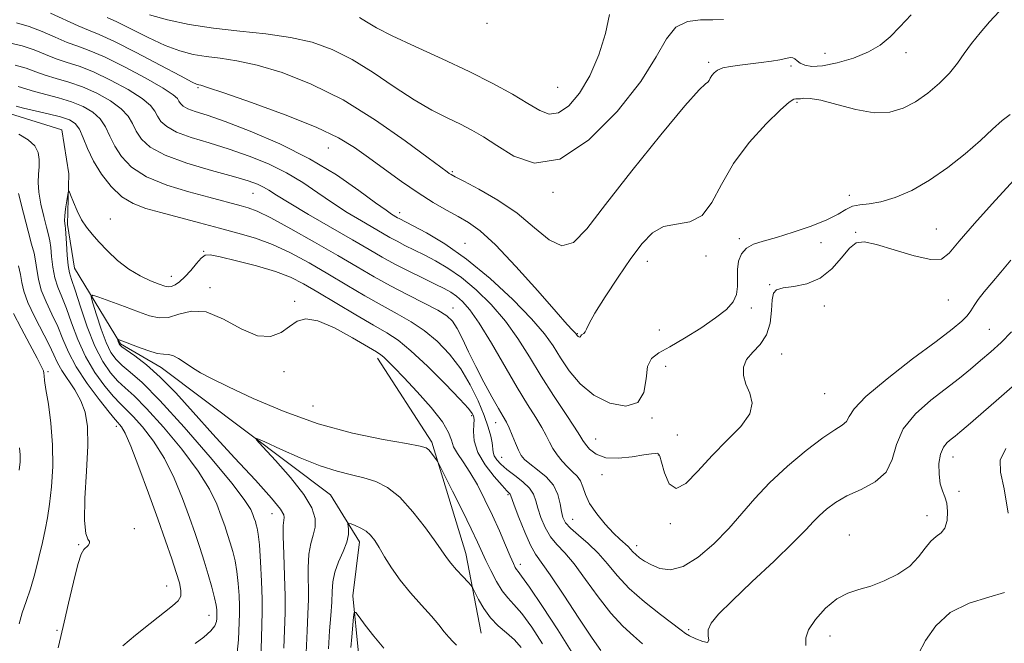
# Model space of a CAD drawing. Extents: x 2129800 to 2132700, y 357300 to 360200.
# Drawn here: x 2130593 to 2130823, y 359068 to 359214 of the extents above; entities that cross this region are included whole.
import ezdxf

# ---------------------------------------------------------------- set-up
doc = ezdxf.new("R2010")
doc.units = 0
doc.header["$MEASUREMENT"] = 0
for name, color, linetype, lineweight in [('DTM HARD BREAKLINE', 7, 'Continuous', 0), ('DTM SPOT ELEVATION', 2, 'Continuous', 13), ('INDEX CONTOUR', 41, 'Continuous', 13), ('INTERMEDIATE CONTOUR', 44, 'Continuous', 0)]:
    doc.layers.add(name, color=color, linetype=linetype, lineweight=lineweight)

msp = doc.modelspace()

# ---------------------------------------------------------------- linework, layer by layer
at = {"layer": 'DTM HARD BREAKLINE'}
for points in [[(2130590.26, 359191.6, 979.11), (2130602.52, 359187.72, 978.52), (2130604.16, 359177.46, 978.12), (2130603.83, 359165.61, 977.73), (2130605.46, 359155.35, 977.14), (2130616.22, 359137.64, 973.78), (2130625.73, 359132.16, 973.39), (2130665.39, 359102.37, 970.82), (2130672.16, 359091.35, 969.44), (2130670.65, 359078.7, 968.25), (2130671.91, 359065.28, 967.26)], [(2130676.37, 359134.3, 975.55), (2130689.14, 359114.7, 974.28), (2130697.08, 359088.64, 972.73), (2130700.69, 359069.96, 970.97)]]:
    msp.add_polyline3d(points, dxfattribs=at)
at = {"layer": 'DTM SPOT ELEVATION'}
for p in [(2130702.04, 359212.64, 997.9), (2130781.13, 359205.67, 993.1), (2130800.16, 359205.81, 991.3), (2130753.91, 359203.57, 992.3), (2130773.17, 359202.67, 991.7), (2130634.41, 359197.6, 989.8), (2130718.58, 359197.69, 997.1), (2130774.62, 359194.15, 989.8), (2130664.92, 359183.51, 989.1), (2130693.94, 359177.99, 992.2), (2130647.27, 359172.88, 983.1), (2130717.45, 359173.11, 993.8), (2130786.87, 359172.4, 988.5), (2130681.56, 359168.34, 988.5), (2130613.86, 359166.87, 978.57), (2130788.35, 359163.79, 986.1), (2130807.21, 359164.58, 986.9), (2130696.85, 359161.16, 988.8), (2130761.08, 359162.27, 988.3), (2130780.26, 359161.37, 987.5), (2130635.69, 359159.3, 978.1), (2130739.59, 359156.99, 989.4), (2130753.32, 359158.21, 989.6), (2130628.16, 359153.5, 978.7), (2130768.19, 359151.53, 986.1), (2130637.16, 359150.83, 976.5), (2130656.99, 359147.62, 976.1), (2130810.05, 359147.93, 985.2), (2130694.08, 359146.03, 982.7), (2130763.9, 359146.04, 987.5), (2130780.97, 359146.5, 985.27), (2130723.2, 359140.07, 990.1), (2130742.38, 359140.92, 989.1), (2130819.65, 359141.1, 982.9), (2130771, 359135.26, 985.3), (2130599.27, 359131.16, 985.7), (2130654.54, 359131.18, 975.8), (2130743.83, 359132.41, 987.3), (2130781.12, 359126.02, 985.1), (2130661.26, 359123.13, 975.1), (2130698.46, 359120.85, 977.7), (2130704.07, 359119.26, 981.3), (2130740.66, 359120.32, 987.9), (2130615.22, 359118.37, 982.5), (2130727.5, 359115.39, 986.8), (2130746.62, 359116.32, 987.2), (2130705.48, 359111.11, 980.9), (2130742.16, 359111.64, 985.9), (2130811.15, 359111.19, 979.3), (2130728.95, 359107.05, 985.6), (2130812.54, 359103.17, 979.7), (2130706.97, 359102.4, 977.8), (2130651.69, 359097.91, 974.8), (2130722.08, 359096.6, 982.9), (2130805.02, 359097.5, 980.6), (2130619.47, 359094.43, 983.7), (2130744.97, 359095.58, 985.7), (2130786.84, 359092.98, 980.8), (2130606.42, 359090.68, 984.1), (2130737.1, 359090.42, 984.5), (2130709.8, 359086.11, 976.5), (2130627.01, 359081.01, 982.9), (2130636.94, 359074.18, 980.7), (2130749.28, 359070.82, 982.3), (2130601.39, 359070.66, 984.2), (2130782.33, 359069.35, 979.4)]:
    msp.add_point(p, dxfattribs=at)
at = {"layer": 'INDEX CONTOUR'}
for points in [[(2130599.81, 359215.077, 990), (2130606.296, 359212.056, 990), (2130608.738, 359211.06, 990), (2130611.268, 359210.052, 990), (2130614.819, 359208.431, 990), (2130619.927, 359205.838, 990), (2130625.555, 359202.869, 990), (2130630.268, 359200.359, 990), (2130633.002, 359198.934, 990), (2130634.177, 359198.378, 990), (2130634.582, 359198.262, 990), (2130635.057, 359198.165, 990), (2130636.633, 359197.684, 990), (2130640.395, 359196.423, 990), (2130646.921, 359194.148, 990), (2130654.78, 359191.274, 990), (2130662.035, 359188.378, 990), (2130667.25, 359185.888, 990), (2130670.986, 359183.619, 990), (2130674.3, 359181.238, 990), (2130678.015, 359178.518, 990), (2130682.006, 359175.668, 990), (2130685.914, 359173.003, 990), (2130689.443, 359170.77, 990), (2130692.555, 359168.948, 990), (2130695.277, 359167.447, 990), (2130697.734, 359166.06, 990), (2130700.446, 359164.114, 990), (2130704.029, 359160.817, 990), (2130708.806, 359155.76, 990), (2130713.92, 359150.045, 990), (2130718.215, 359145.158, 990), (2130720.832, 359142.213, 990), (2130722.081, 359140.853, 990), (2130722.794, 359140.104, 990), (2130722.923, 359139.937, 990), (2130723.109, 359139.656, 990), (2130723.231, 359139.509, 990), (2130723.383, 359139.382, 990), (2130723.563, 359139.295, 990), (2130723.739, 359139.263, 990), (2130723.874, 359139.301, 990), (2130723.947, 359139.417, 990), (2130724.012, 359139.58, 990), (2130724.143, 359139.752, 990), (2130724.694, 359140.131, 990), (2130724.992, 359140.484, 990), (2130725.287, 359141.119, 990), (2130725.919, 359142.432, 990), (2130727.309, 359144.882, 990), (2130729.711, 359148.707, 990), (2130732.711, 359153.252, 990), (2130735.73, 359157.645, 990), (2130738.346, 359161.154, 990), (2130740.768, 359163.639, 990), (2130743.365, 359165.105, 990), (2130746.373, 359165.713, 990), (2130749.512, 359166.259, 990), (2130752.369, 359167.695, 990), (2130754.705, 359170.715, 990), (2130756.961, 359174.97, 990), (2130759.75, 359179.854, 990), (2130763.436, 359184.767, 990), (2130767.387, 359189.14, 990), (2130770.725, 359192.414, 990), (2130772.796, 359194.212, 990), (2130773.836, 359194.89, 990), (2130774.308, 359194.99, 990), (2130774.618, 359194.97, 990), (2130774.948, 359194.964, 990), (2130775.425, 359195.024, 990), (2130776.22, 359195.147, 990), (2130777.677, 359195.116, 990), (2130780.184, 359194.661, 990), (2130783.939, 359193.647, 990), (2130788.367, 359192.493, 990), (2130792.704, 359191.754, 990), (2130796.365, 359191.866, 990), (2130799.481, 359192.782, 990), (2130802.368, 359194.335, 990), (2130805.248, 359196.355, 990), (2130807.981, 359198.649, 990), (2130810.339, 359201.019, 990), (2130812.187, 359203.319, 990), (2130813.776, 359205.597, 990), (2130815.455, 359207.954, 990), (2130817.473, 359210.451, 990), (2130819.702, 359212.999, 990), (2130821.914, 359215.472, 990)], [(2130591.818, 359193.272, 980), (2130593.521, 359192.855, 980), (2130599.33, 359191.518, 980), (2130602.215, 359190.786, 980), (2130604.268, 359190.095, 980), (2130605.624, 359189.227, 980), (2130606.596, 359187.899, 980), (2130607.479, 359185.904, 980), (2130608.503, 359183.353, 980), (2130609.883, 359180.434, 980), (2130611.768, 359177.365, 980), (2130614.05, 359174.47, 980), (2130616.557, 359172.1, 980), (2130619.192, 359170.487, 980), (2130622.149, 359169.375, 980), (2130625.699, 359168.385, 980), (2130634.703, 359165.958, 980), (2130639.39, 359164.717, 980), (2130643.721, 359163.585, 980), (2130647.803, 359162.389, 980), (2130651.851, 359160.895, 980), (2130656.039, 359158.934, 980), (2130660.361, 359156.597, 980), (2130664.766, 359154.04, 980), (2130669.185, 359151.418, 980), (2130673.469, 359148.892, 980), (2130677.454, 359146.621, 980), (2130681.025, 359144.687, 980), (2130684.278, 359142.854, 980), (2130687.361, 359140.805, 980), (2130690.379, 359138.288, 980), (2130693.256, 359135.29, 980), (2130695.87, 359131.861, 980), (2130698.115, 359128.105, 980), (2130699.952, 359124.339, 980), (2130701.355, 359120.936, 980), (2130702.316, 359118.189, 980), (2130702.909, 359116.07, 980), (2130703.221, 359114.472, 980), (2130703.474, 359112.334, 980), (2130703.742, 359111.47, 980), (2130704.315, 359110.543, 980), (2130705.273, 359109.491, 980), (2130706.68, 359108.272, 980), (2130708.516, 359106.873, 980), (2130710.436, 359105.376, 980), (2130712.013, 359103.888, 980), (2130712.95, 359102.466, 980), (2130713.473, 359100.966, 980), (2130713.94, 359099.192, 980), (2130714.645, 359097.031, 980), (2130715.632, 359094.712, 980), (2130716.882, 359092.547, 980), (2130718.393, 359090.702, 980), (2130720.225, 359088.761, 980), (2130722.455, 359086.159, 980), (2130725.11, 359082.549, 980), (2130728.025, 359078.455, 980), (2130730.986, 359074.617, 980), (2130733.795, 359071.605, 980), (2130736.322, 359069.32, 980), (2130738.449, 359067.491, 980)], [(2130633.731, 359067.531, 980), (2130635.735, 359069.018, 980), (2130637.411, 359070.486, 980), (2130638.35, 359071.712, 980), (2130638.704, 359072.667, 980), (2130638.768, 359073.37, 980), (2130638.8, 359074.273, 980), (2130638.799, 359074.741, 980), (2130638.759, 359075.425, 980), (2130638.604, 359076.524, 980), (2130638.24, 359078.246, 980), (2130637.608, 359080.713, 980), (2130636.771, 359083.69, 980), (2130635.823, 359086.852, 980), (2130634.828, 359089.981, 980), (2130633.718, 359093.278, 980), (2130632.394, 359097.049, 980), (2130630.771, 359101.474, 980), (2130628.822, 359106.219, 980), (2130626.535, 359110.823, 980), (2130623.959, 359114.881, 980), (2130621.384, 359118.216, 980), (2130619.164, 359120.707, 980), (2130617.518, 359122.359, 980), (2130616.139, 359123.687, 980), (2130614.584, 359125.332, 980), (2130612.549, 359127.792, 980), (2130610.256, 359130.988, 980), (2130608.067, 359134.7, 980), (2130606.259, 359138.678, 980), (2130604.796, 359142.566, 980), (2130603.562, 359145.979, 980), (2130602.47, 359148.667, 980), (2130601.545, 359150.911, 980), (2130600.843, 359153.127, 980), (2130600.39, 359155.599, 980), (2130600.111, 359158.089, 980), (2130599.904, 359160.227, 980), (2130599.674, 359161.795, 980), (2130599.354, 359163.186, 980), (2130598.887, 359164.947, 980), (2130598.255, 359167.447, 980), (2130597.61, 359170.351, 980), (2130597.144, 359173.146, 980), (2130596.993, 359175.444, 980), (2130597.06, 359177.341, 980), (2130597.189, 359179.06, 980), (2130597.215, 359180.77, 980), (2130596.935, 359182.438, 980), (2130596.139, 359183.983, 980), (2130594.648, 359185.371, 980), (2130592.419, 359186.766, 980)], [(2130776.637, 359067.07, 980), (2130776.64, 359068.882, 980), (2130777.277, 359070.774, 980), (2130778.933, 359073.205, 980), (2130781.314, 359075.801, 980), (2130783.955, 359077.98, 980), (2130786.506, 359079.34, 980), (2130789.073, 359080.187, 980), (2130791.878, 359081.007, 980), (2130795.034, 359082.195, 980), (2130798.22, 359083.777, 980), (2130801.006, 359085.689, 980), (2130803.084, 359087.821, 980), (2130804.626, 359089.882, 980), (2130805.924, 359091.538, 980), (2130807.194, 359092.595, 980), (2130808.353, 359093.427, 980), (2130809.239, 359094.549, 980), (2130809.73, 359096.312, 980), (2130809.846, 359098.412, 980), (2130809.645, 359100.38, 980), (2130809.202, 359101.9, 980), (2130808.655, 359103.266, 980), (2130808.159, 359104.922, 980), (2130807.857, 359107.159, 980), (2130807.834, 359109.641, 980), (2130808.162, 359111.881, 980), (2130808.868, 359113.504, 980), (2130809.794, 359114.597, 980), (2130810.734, 359115.364, 980), (2130811.598, 359116.04, 980), (2130812.746, 359116.993, 980), (2130814.654, 359118.624, 980), (2130821.255, 359124.338, 980), (2130824.987, 359127.587, 980)], [(2130664.939, 359066.324, 970), (2130665.196, 359070.491, 970), (2130665.469, 359074.122, 970), (2130665.669, 359077.198, 970), (2130665.76, 359079.745, 970), (2130665.92, 359081.998, 970), (2130666.378, 359084.238, 970), (2130667.267, 359086.66, 970), (2130668.323, 359089.098, 970), (2130669.18, 359091.299, 970), (2130669.573, 359093.056, 970), (2130669.615, 359094.345, 970), (2130669.472, 359095.624, 970), (2130669.649, 359095.711, 970), (2130670.198, 359095.527, 970), (2130671.201, 359095.136, 970), (2130672.463, 359094.562, 970), (2130673.719, 359093.82, 970), (2130674.778, 359092.897, 970), (2130675.741, 359091.68, 970), (2130676.784, 359090.032, 970), (2130678.067, 359087.859, 970), (2130679.683, 359085.26, 970), (2130681.713, 359082.383, 970), (2130684.158, 359079.387, 970), (2130686.716, 359076.493, 970), (2130689.008, 359073.938, 970), (2130690.75, 359071.897, 970), (2130692.043, 359070.31, 970), (2130693.084, 359069.057, 970), (2130694.03, 359068.027, 970), (2130694.877, 359067.144, 970)]]:
    msp.add_polyline3d(points, dxfattribs=at)
at = {"layer": 'INTERMEDIATE CONTOUR'}
for points in [[(2130613.083, 359214.068, 992), (2130615.405, 359213.006, 992), (2130622.696, 359209.341, 992), (2130626.65, 359207.518, 992), (2130630.121, 359206.223, 992), (2130633.244, 359205.399, 992), (2130636.303, 359204.883, 992), (2130639.594, 359204.487, 992), (2130643.448, 359203.931, 992), (2130648.203, 359202.907, 992), (2130654.092, 359201.138, 992), (2130660.906, 359198.461, 992), (2130668.328, 359194.741, 992), (2130675.938, 359190.037, 992), (2130682.89, 359185.188, 992), (2130688.239, 359181.227, 992), (2130692.71, 359177.888, 992), (2130693.21, 359177.537, 992), (2130693.626, 359177.285, 992), (2130694.574, 359176.777, 992), (2130696.625, 359175.713, 992), (2130700.128, 359173.866, 992), (2130704.538, 359171.314, 992), (2130709.082, 359168.211, 992), (2130713.132, 359164.839, 992), (2130716.612, 359161.988, 992), (2130719.588, 359160.578, 992), (2130722.26, 359161.386, 992), (2130725.367, 359164.611, 992), (2130729.784, 359170.308, 992), (2130735.967, 359178.184, 992), (2130742.699, 359186.544, 992), (2130748.344, 359193.342, 992), (2130751.685, 359197.088, 992), (2130753.181, 359198.51, 992), (2130753.709, 359198.891, 992), (2130754.014, 359199.285, 992), (2130754.308, 359199.84, 992), (2130754.672, 359200.477, 992), (2130755.195, 359201.121, 992), (2130756.011, 359201.721, 992), (2130757.261, 359202.225, 992), (2130759.039, 359202.605, 992), (2130761.235, 359202.902, 992), (2130763.69, 359203.176, 992), (2130766.231, 359203.475, 992), (2130768.622, 359203.797, 992), (2130770.616, 359204.126, 992), (2130772.976, 359204.636, 992), (2130773.618, 359204.634, 992), (2130774.127, 359204.364, 992), (2130774.663, 359203.902, 992), (2130775.379, 359203.362, 992), (2130776.446, 359202.866, 992), (2130778.097, 359202.593, 992), (2130780.579, 359202.731, 992), (2130783.987, 359203.414, 992), (2130787.796, 359204.544, 992), (2130791.331, 359205.971, 992), (2130794.105, 359207.59, 992), (2130796.402, 359209.492, 992), (2130798.695, 359211.813, 992), (2130801.362, 359214.654, 992)], [(2130623.031, 359214.677, 994), (2130627.241, 359213.512, 994), (2130632.311, 359212.42, 994), (2130638.025, 359211.504, 994), (2130644.132, 359210.81, 994), (2130650.262, 359210.178, 994), (2130656.011, 359209.391, 994), (2130661.108, 359208.244, 994), (2130665.802, 359206.572, 994), (2130670.471, 359204.221, 994), (2130675.38, 359201.154, 994), (2130680.327, 359197.806, 994), (2130684.997, 359194.729, 994), (2130689.134, 359192.344, 994), (2130692.724, 359190.54, 994), (2130695.811, 359189.075, 994), (2130698.509, 359187.697, 994), (2130701.198, 359186.125, 994), (2130704.33, 359184.073, 994), (2130708.288, 359181.574, 994), (2130713.188, 359179.952, 994), (2130719.077, 359180.852, 994), (2130725.815, 359185.326, 994), (2130732.494, 359192.046, 994), (2130738.018, 359199.089, 994), (2130741.641, 359204.862, 994), (2130744.032, 359209.078, 994), (2130746.211, 359211.783, 994), (2130748.948, 359213.102, 994), (2130752.011, 359213.493, 994), (2130754.921, 359213.495, 994), (2130757.382, 359213.592, 994)], [(2130672.153, 359214.048, 996), (2130673.794, 359213.045, 996), (2130676.155, 359211.651, 996), (2130679.846, 359209.733, 996), (2130685.213, 359207.228, 996), (2130691.551, 359204.352, 996), (2130697.891, 359201.391, 996), (2130703.427, 359198.597, 996), (2130708.003, 359196.086, 996), (2130711.623, 359193.943, 996), (2130714.365, 359192.293, 996), (2130716.596, 359191.436, 996), (2130718.756, 359191.715, 996), (2130721.171, 359193.385, 996), (2130723.707, 359196.347, 996), (2130726.119, 359200.413, 996), (2130728.181, 359205.297, 996), (2130729.76, 359210.319, 996), (2130730.747, 359214.701, 996)], [(2130591.851, 359212.746, 988), (2130594.837, 359211.951, 988), (2130597.926, 359210.777, 988), (2130600.955, 359209.433, 988), (2130603.741, 359208.216, 988), (2130606.233, 359207.294, 988), (2130608.927, 359206.32, 988), (2130612.456, 359204.817, 988), (2130617.148, 359202.498, 988), (2130622.128, 359199.835, 988), (2130626.215, 359197.486, 988), (2130628.549, 359195.946, 988), (2130629.537, 359195.045, 988), (2130629.905, 359194.447, 988), (2130630.284, 359193.875, 988), (2130630.932, 359193.285, 988), (2130632.013, 359192.692, 988), (2130633.737, 359192.06, 988), (2130636.492, 359191.152, 988), (2130640.71, 359189.678, 988), (2130646.604, 359187.426, 988), (2130653.498, 359184.478, 988), (2130660.498, 359180.994, 988), (2130666.81, 359177.197, 988), (2130672.057, 359173.576, 988), (2130675.966, 359170.685, 988), (2130678.388, 359168.917, 988), (2130679.683, 359168.033, 988), (2130681.112, 359167.184, 988), (2130681.441, 359167.004, 988), (2130684.734, 359165.311, 988), (2130687.904, 359163.613, 988), (2130692.176, 359161.046, 988), (2130697.254, 359157.48, 988), (2130702.773, 359152.935, 988), (2130708.086, 359148.035, 988), (2130712.478, 359143.554, 988), (2130715.463, 359140.048, 988), (2130717.489, 359137.188, 988), (2130719.235, 359134.424, 988), (2130721.288, 359131.369, 988), (2130723.852, 359128.294, 988), (2130727.041, 359125.63, 988), (2130730.814, 359123.791, 988), (2130734.517, 359123.116, 988), (2130737.346, 359123.927, 988), (2130738.757, 359126.317, 988), (2130739.263, 359129.478, 988), (2130739.637, 359132.373, 988), (2130740.547, 359134.257, 988), (2130742.231, 359135.544, 988), (2130744.819, 359136.94, 988), (2130748.303, 359138.962, 988), (2130752.117, 359141.37, 988), (2130755.558, 359143.736, 988), (2130758.064, 359145.741, 988), (2130759.649, 359147.497, 988), (2130760.469, 359149.224, 988), (2130760.71, 359151.092, 988), (2130760.663, 359153.066, 988), (2130760.65, 359155.061, 988), (2130760.946, 359156.983, 988), (2130761.637, 359158.696, 988), (2130762.765, 359160.052, 988), (2130764.392, 359160.981, 988), (2130766.673, 359161.718, 988), (2130769.784, 359162.57, 988), (2130773.746, 359163.765, 988), (2130777.947, 359165.197, 988), (2130781.618, 359166.68, 988), (2130784.208, 359168.038, 988), (2130786.022, 359169.142, 988), (2130787.584, 359169.878, 988), (2130789.353, 359170.208, 988), (2130791.53, 359170.422, 988), (2130794.255, 359170.886, 988), (2130797.612, 359171.914, 988), (2130801.467, 359173.588, 988), (2130805.633, 359175.934, 988), (2130809.901, 359178.904, 988), (2130813.975, 359182.153, 988), (2130817.538, 359185.263, 988), (2130820.366, 359187.88, 988), (2130822.609, 359189.903, 988), (2130824.511, 359191.298, 988)], [(2130590.143, 359208.124, 986), (2130593.21, 359207.433, 986), (2130596.042, 359206.477, 986), (2130598.668, 359205.393, 986), (2130601.186, 359204.376, 986), (2130603.72, 359203.532, 986), (2130606.528, 359202.619, 986), (2130609.896, 359201.309, 986), (2130613.928, 359199.397, 986), (2130618.002, 359197.183, 986), (2130621.31, 359195.089, 986), (2130623.281, 359193.435, 986), (2130624.279, 359192.122, 986), (2130624.899, 359190.944, 986), (2130625.699, 359189.736, 986), (2130627.067, 359188.491, 986), (2130629.35, 359187.239, 986), (2130632.765, 359185.993, 986), (2130637.017, 359184.693, 986), (2130641.679, 359183.256, 986), (2130646.369, 359181.618, 986), (2130650.893, 359179.76, 986), (2130655.099, 359177.682, 986), (2130658.894, 359175.401, 986), (2130662.415, 359173.019, 986), (2130665.858, 359170.658, 986), (2130669.334, 359168.437, 986), (2130672.628, 359166.456, 986), (2130677.595, 359163.552, 986), (2130679.319, 359162.558, 986), (2130680.966, 359161.66, 986), (2130682.825, 359160.712, 986), (2130687.327, 359158.48, 986), (2130689.958, 359157.109, 986), (2130692.86, 359155.396, 986), (2130696.056, 359153.159, 986), (2130699.523, 359150.275, 986), (2130703.044, 359146.841, 986), (2130706.355, 359143.013, 986), (2130709.278, 359138.924, 986), (2130711.981, 359134.623, 986), (2130714.718, 359130.137, 986), (2130717.625, 359125.579, 986), (2130720.376, 359121.407, 986), (2130722.528, 359118.166, 986), (2130723.791, 359116.204, 986), (2130724.49, 359115.083, 986), (2130725.103, 359114.17, 986), (2130726.056, 359113.005, 986), (2130727.572, 359111.822, 986), (2130729.819, 359111.031, 986), (2130732.824, 359110.914, 986), (2130736.041, 359111.25, 986), (2130738.779, 359111.688, 986), (2130740.523, 359111.953, 986), (2130741.446, 359112.05, 986), (2130741.896, 359112.059, 986), (2130742.183, 359111.97, 986), (2130742.474, 359111.422, 986), (2130742.9, 359109.967, 986), (2130743.59, 359107.458, 986), (2130744.682, 359104.953, 986), (2130746.311, 359103.809, 986), (2130748.574, 359104.995, 986), (2130751.408, 359107.91, 986), (2130754.713, 359111.561, 986), (2130758.281, 359115.115, 986), (2130761.483, 359118.369, 986), (2130763.586, 359121.28, 986), (2130764.105, 359123.827, 986), (2130763.542, 359126.099, 986), (2130762.649, 359128.209, 986), (2130762.077, 359130.244, 986), (2130762.074, 359132.19, 986), (2130762.787, 359134.004, 986), (2130764.245, 359135.701, 986), (2130766.004, 359137.52, 986), (2130767.499, 359139.753, 986), (2130768.315, 359142.549, 986), (2130768.63, 359145.47, 986), (2130768.773, 359147.933, 986), (2130769.067, 359149.503, 986), (2130769.827, 359150.342, 986), (2130771.366, 359150.76, 986), (2130773.857, 359151.084, 986), (2130776.917, 359151.702, 986), (2130780.023, 359153.017, 986), (2130782.746, 359155.241, 986), (2130785.024, 359157.827, 986), (2130786.89, 359160.037, 986), (2130788.482, 359161.278, 986), (2130790.363, 359161.534, 986), (2130793.203, 359160.931, 986), (2130797.366, 359159.676, 986), (2130801.997, 359158.296, 986), (2130805.937, 359157.398, 986), (2130808.416, 359157.514, 986), (2130810.222, 359158.883, 986), (2130812.532, 359161.67, 986), (2130816.137, 359165.82, 986), (2130820.28, 359170.399, 986), (2130827.081, 359177.851, 986)], [(2130591.582, 359202.915, 984), (2130594.158, 359202.177, 984), (2130596.382, 359201.353, 984), (2130598.631, 359200.535, 984), (2130601.208, 359199.77, 984), (2130604.129, 359198.919, 984), (2130607.335, 359197.801, 984), (2130610.708, 359196.297, 984), (2130613.876, 359194.531, 984), (2130616.405, 359192.692, 984), (2130618.014, 359190.925, 984), (2130619.02, 359189.199, 984), (2130619.894, 359187.441, 984), (2130621.115, 359185.597, 984), (2130623.202, 359183.697, 984), (2130626.686, 359181.786, 984), (2130631.794, 359179.926, 984), (2130637.543, 359178.233, 984), (2130642.647, 359176.834, 984), (2130646.135, 359175.809, 984), (2130648.287, 359175.042, 984), (2130649.7, 359174.37, 984), (2130650.978, 359173.605, 984), (2130652.774, 359172.461, 984), (2130655.75, 359170.631, 984), (2130660.28, 359167.957, 984), (2130670.553, 359161.986, 984), (2130674.422, 359159.722, 984), (2130677.526, 359157.933, 984), (2130680.491, 359156.316, 984), (2130683.763, 359154.649, 984), (2130687.061, 359153.033, 984), (2130689.92, 359151.648, 984), (2130692.012, 359150.606, 984), (2130693.544, 359149.746, 984), (2130694.858, 359148.839, 984), (2130696.273, 359147.614, 984), (2130698.001, 359145.647, 984), (2130700.232, 359142.472, 984), (2130703.052, 359137.861, 984), (2130709.088, 359127.487, 984), (2130711.539, 359123.456, 984), (2130713.458, 359120.402, 984), (2130714.88, 359118.074, 984), (2130715.874, 359116.232, 984), (2130716.652, 359114.673, 984), (2130717.455, 359113.205, 984), (2130718.471, 359111.687, 984), (2130719.651, 359110.197, 984), (2130720.889, 359108.864, 984), (2130722.081, 359107.763, 984), (2130723.128, 359106.747, 984), (2130723.934, 359105.612, 984), (2130724.481, 359104.186, 984), (2130725.064, 359102.424, 984), (2130726.061, 359100.313, 984), (2130727.71, 359097.9, 984), (2130729.717, 359095.478, 984), (2130731.65, 359093.402, 984), (2130733.166, 359091.932, 984), (2130735.072, 359090.242, 984), (2130735.665, 359089.621, 984), (2130736.202, 359089.009, 984), (2130736.843, 359088.351, 984), (2130737.729, 359087.609, 984), (2130738.932, 359086.793, 984), (2130740.508, 359085.927, 984), (2130742.508, 359085.12, 984), (2130744.982, 359084.824, 984), (2130747.977, 359085.574, 984), (2130751.47, 359087.72, 984), (2130755.15, 359090.866, 984), (2130758.64, 359094.427, 984), (2130761.707, 359097.946, 984), (2130764.713, 359101.462, 984), (2130768.167, 359105.141, 984), (2130772.369, 359109.031, 984), (2130776.785, 359112.715, 984), (2130780.671, 359115.662, 984), (2130783.448, 359117.513, 984), (2130785.208, 359118.617, 984), (2130786.208, 359119.495, 984), (2130786.835, 359120.648, 984), (2130788.002, 359122.484, 984), (2130790.75, 359125.389, 984), (2130795.685, 359129.522, 984), (2130801.678, 359134.129, 984), (2130807.161, 359138.234, 984), (2130810.924, 359141.097, 984), (2130813.17, 359142.946, 984), (2130814.456, 359144.247, 984), (2130815.299, 359145.414, 984), (2130816.047, 359146.643, 984), (2130817.006, 359148.076, 984), (2130818.413, 359149.834, 984), (2130820.229, 359151.952, 984), (2130822.342, 359154.443, 984), (2130824.632, 359157.252, 984)], [(2130592.274, 359197.876, 982), (2130596.076, 359196.695, 982), (2130601.729, 359195.218, 982), (2130604.775, 359194.294, 982), (2130607.488, 359193.196, 982), (2130609.75, 359191.879, 982), (2130611.5, 359190.295, 982), (2130612.746, 359188.414, 982), (2130613.762, 359186.276, 982), (2130614.888, 359183.938, 982), (2130616.467, 359181.475, 982), (2130618.832, 359179.031, 982), (2130622.319, 359176.766, 982), (2130627.04, 359174.816, 982), (2130632.233, 359173.215, 982), (2130636.915, 359171.972, 982), (2130644.474, 359169.983, 982), (2130646.105, 359169.528, 982), (2130648.211, 359168.725, 982), (2130651.432, 359167.169, 982), (2130656.146, 359164.616, 982), (2130661.676, 359161.482, 982), (2130667.079, 359158.347, 982), (2130671.65, 359155.66, 982), (2130675.625, 359153.354, 982), (2130679.474, 359151.23, 982), (2130683.504, 359149.147, 982), (2130687.356, 359147.202, 982), (2130690.505, 359145.548, 982), (2130692.596, 359144.24, 982), (2130693.943, 359142.952, 982), (2130695.032, 359141.258, 982), (2130696.267, 359138.837, 982), (2130697.732, 359135.793, 982), (2130699.431, 359132.333, 982), (2130701.321, 359128.702, 982), (2130703.183, 359125.287, 982), (2130704.749, 359122.512, 982), (2130705.835, 359120.643, 982), (2130706.587, 359119.31, 982), (2130707.231, 359117.982, 982), (2130707.942, 359116.28, 982), (2130708.691, 359114.418, 982), (2130709.394, 359112.76, 982), (2130710.031, 359111.556, 982), (2130710.822, 359110.601, 982), (2130712.047, 359109.575, 982), (2130713.857, 359108.222, 982), (2130715.878, 359106.534, 982), (2130717.601, 359104.566, 982), (2130718.653, 359102.407, 982), (2130719.183, 359100.274, 982), (2130719.469, 359098.42, 982), (2130719.788, 359097.005, 982), (2130720.401, 359095.812, 982), (2130721.566, 359094.533, 982), (2130723.433, 359092.919, 982), (2130725.73, 359090.959, 982), (2130728.079, 359088.705, 982), (2130730.236, 359086.196, 982), (2130732.504, 359083.443, 982), (2130735.318, 359080.444, 982), (2130738.904, 359077.276, 982), (2130742.638, 359074.312, 982), (2130747.477, 359070.638, 982), (2130748.491, 359069.912, 982), (2130749.472, 359069.356, 982), (2130750.943, 359068.644, 982), (2130752.54, 359068.005, 982), (2130753.679, 359067.807, 982), (2130753.972, 359068.314, 982), (2130753.817, 359069.38, 982), (2130753.805, 359070.753, 982), (2130754.488, 359072.306, 982), (2130756.244, 359074.408, 982), (2130759.409, 359077.549, 982), (2130764.06, 359081.964, 982), (2130769.241, 359086.858, 982), (2130773.739, 359091.179, 982), (2130776.667, 359094.148, 982), (2130778.449, 359096.074, 982), (2130779.837, 359097.54, 982), (2130781.48, 359099.021, 982), (2130783.598, 359100.559, 982), (2130786.31, 359102.088, 982), (2130789.594, 359103.605, 982), (2130792.88, 359105.351, 982), (2130795.459, 359107.631, 982), (2130796.902, 359110.641, 982), (2130797.916, 359114.144, 982), (2130799.486, 359117.792, 982), (2130802.308, 359121.281, 982), (2130805.915, 359124.477, 982), (2130812.616, 359129.669, 982), (2130815.212, 359131.757, 982), (2130817.594, 359133.739, 982), (2130819.975, 359135.782, 982), (2130822.385, 359137.991, 982), (2130824.804, 359140.453, 982)], [(2130616.751, 359067.049, 982), (2130619.752, 359069.503, 982), (2130623.173, 359072.233, 982), (2130628.438, 359076.351, 982), (2130629.726, 359077.545, 982), (2130630.32, 359078.623, 982), (2130630.392, 359079.94, 982), (2130630.026, 359081.718, 982), (2130629.284, 359084.144, 982), (2130628.213, 359087.389, 982), (2130626.79, 359091.553, 982), (2130624.973, 359096.718, 982), (2130622.791, 359102.769, 982), (2130620.551, 359108.805, 982), (2130618.629, 359113.731, 982), (2130617.307, 359116.745, 982), (2130616.495, 359118.223, 982), (2130616.009, 359118.837, 982), (2130615.623, 359119.239, 982), (2130614.953, 359120.007, 982), (2130613.573, 359121.7, 982), (2130611.241, 359124.667, 982), (2130608.453, 359128.429, 982), (2130605.891, 359132.296, 982), (2130604.057, 359135.73, 982), (2130602.737, 359138.795, 982), (2130601.537, 359141.703, 982), (2130600.175, 359144.618, 982), (2130598.803, 359147.497, 982), (2130597.686, 359150.246, 982), (2130597.007, 359152.78, 982), (2130596.635, 359155.065, 982), (2130596.358, 359157.076, 982), (2130595.989, 359158.893, 982), (2130595.432, 359161.013, 982), (2130594.613, 359164.037, 982), (2130593.515, 359168.276, 982), (2130592.341, 359172.881, 982)], [(2130643.561, 359065.467, 978), (2130643.891, 359068.443, 978), (2130644.115, 359074.539, 978), (2130644.11, 359076.345, 978), (2130644.015, 359078.782, 978), (2130643.813, 359081.608, 978), (2130643.492, 359084.425, 978), (2130643.047, 359086.917, 978), (2130642.512, 359089.108, 978), (2130641.926, 359091.105, 978), (2130641.313, 359093.031, 978), (2130640.631, 359095.059, 978), (2130639.816, 359097.38, 978), (2130638.751, 359100.18, 978), (2130637.094, 359103.633, 978), (2130634.442, 359107.915, 978), (2130630.61, 359113.018, 978), (2130626.273, 359118.209, 978), (2130622.319, 359122.576, 978), (2130619.413, 359125.478, 978), (2130617.324, 359127.366, 978), (2130615.596, 359128.964, 978), (2130613.856, 359130.916, 978), (2130612.06, 359133.547, 978), (2130610.242, 359137.103, 978), (2130608.46, 359141.626, 978), (2130606.854, 359146.337, 978), (2130605.586, 359150.255, 978), (2130604.765, 359152.715, 978), (2130604.287, 359154.324, 978), (2130603.999, 359156.007, 978), (2130603.773, 359158.418, 978), (2130603.587, 359161.114, 978), (2130603.361, 359164.685, 978), (2130603.301, 359165.263, 978), (2130603.173, 359165.869, 978), (2130603.14, 359166.5, 978), (2130603.202, 359167.608, 978), (2130603.394, 359169.265, 978), (2130603.65, 359171.096, 978), (2130603.877, 359172.614, 978), (2130604.023, 359173.41, 978), (2130604.2, 359173.384, 978), (2130604.558, 359172.514, 978), (2130605.208, 359170.854, 978), (2130606.097, 359168.767, 978), (2130607.131, 359166.692, 978), (2130608.254, 359164.944, 978), (2130609.56, 359163.341, 978), (2130611.179, 359161.576, 978), (2130613.203, 359159.451, 978), (2130615.562, 359157.194, 978), (2130618.145, 359155.14, 978), (2130620.81, 359153.557, 978), (2130623.287, 359152.427, 978), (2130625.276, 359151.665, 978), (2130626.581, 359151.198, 978), (2130627.425, 359151.012, 978), (2130628.141, 359151.107, 978), (2130629, 359151.491, 978), (2130630.051, 359152.217, 978), (2130631.286, 359153.343, 978), (2130632.664, 359154.858, 978), (2130634.019, 359156.451, 978), (2130635.151, 359157.741, 978), (2130636.022, 359158.422, 978), (2130637.228, 359158.489, 978), (2130639.526, 359158.018, 978), (2130643.372, 359157.1, 978), (2130648.036, 359155.891, 978), (2130652.486, 359154.569, 978), (2130655.996, 359153.237, 978), (2130659.055, 359151.711, 978), (2130662.454, 359149.733, 978), (2130671.314, 359144.429, 978), (2130675.433, 359142.012, 978), (2130678.545, 359140.227, 978), (2130681.199, 359138.505, 978), (2130684.217, 359136.063, 978), (2130688.126, 359132.42, 978), (2130692.268, 359128.304, 978), (2130695.692, 359124.747, 978), (2130697.695, 359122.525, 978), (2130698.565, 359121.396, 978), (2130698.838, 359120.861, 978), (2130698.958, 359120.46, 978), (2130699.003, 359119.883, 978), (2130698.954, 359118.858, 978), (2130698.862, 359117.184, 978), (2130699.043, 359114.939, 978), (2130699.88, 359112.272, 978), (2130701.586, 359109.378, 978), (2130703.691, 359106.645, 978), (2130705.559, 359104.508, 978), (2130706.7, 359103.273, 978), (2130707.428, 359102.535, 978), (2130707.543, 359102.327, 978), (2130708.41, 359099.963, 978), (2130709.501, 359097.057, 978), (2130710.862, 359093.612, 978), (2130712.199, 359090.561, 978), (2130713.354, 359088.486, 978), (2130716.831, 359083.613, 978), (2130719.983, 359078.902, 978), (2130723.545, 359073.468, 978), (2130726.653, 359068.789, 978), (2130728.672, 359065.953, 978)], [(2130601.605, 359066.533, 984), (2130602.258, 359069.233, 984), (2130603.036, 359072.509, 984), (2130604.066, 359077.018, 984), (2130605.208, 359081.926, 984), (2130606.254, 359086.027, 984), (2130607.05, 359088.434, 984), (2130607.649, 359089.532, 984), (2130608.631, 359090.495, 984), (2130608.957, 359090.995, 984), (2130608.973, 359091.459, 984), (2130608.598, 359091.979, 984), (2130608.089, 359093.294, 984), (2130607.784, 359096.304, 984), (2130607.913, 359101.515, 984), (2130608.271, 359107.85, 984), (2130608.546, 359113.84, 984), (2130608.47, 359118.357, 984), (2130607.957, 359121.66, 984), (2130606.967, 359124.352, 984), (2130605.525, 359126.911, 984), (2130602.499, 359131.444, 984), (2130601.495, 359133.242, 984), (2130600.633, 359135.081, 984), (2130599.513, 359137.427, 984), (2130596.062, 359144.084, 984), (2130594.53, 359147.365, 984), (2130593.625, 359149.961, 984), (2130593.159, 359152.041, 984), (2130592.812, 359153.925, 984), (2130592.321, 359155.925, 984)], [(2130649.087, 359064.225, 976), (2130649.216, 359068.745, 976), (2130649.339, 359072.062, 976), (2130649.429, 359074.805, 976), (2130649.42, 359077.949, 976), (2130649.27, 359082.138, 976), (2130649.022, 359086.693, 976), (2130648.743, 359090.604, 976), (2130648.487, 359093.121, 976), (2130648.253, 359094.526, 976), (2130648.028, 359095.358, 976), (2130647.799, 359096.08, 976), (2130647.543, 359096.841, 976), (2130647.237, 359097.711, 976), (2130646.732, 359098.885, 976), (2130645.365, 359101.047, 976), (2130642.348, 359105.007, 976), (2130637.262, 359111.154, 976), (2130631.162, 359118.202, 976), (2130625.475, 359124.445, 976), (2130621.308, 359128.597, 976), (2130618.509, 359131.046, 976), (2130616.607, 359132.596, 976), (2130615.182, 359133.983, 976), (2130614.003, 359135.65, 976), (2130612.888, 359137.968, 976), (2130611.718, 359141.111, 976), (2130610.617, 359144.458, 976), (2130609.769, 359147.19, 976), (2130609.383, 359148.676, 976), (2130609.752, 359149.037, 976), (2130611.194, 359148.584, 976), (2130617.165, 359146.402, 976), (2130620.411, 359145.196, 976), (2130623.044, 359144.244, 976), (2130625.26, 359143.741, 976), (2130627.438, 359143.87, 976), (2130629.912, 359144.637, 976), (2130632.831, 359145.347, 976), (2130636.298, 359145.126, 976), (2130640.315, 359143.451, 976), (2130644.482, 359141.181, 976), (2130648.299, 359139.524, 976), (2130651.382, 359139.371, 976), (2130653.815, 359140.346, 976), (2130655.797, 359141.759, 976), (2130657.581, 359142.968, 976), (2130659.631, 359143.534, 976), (2130662.463, 359143.069, 976), (2130666.344, 359141.386, 976), (2130670.531, 359139.1, 976), (2130676.132, 359135.773, 976), (2130677.207, 359135.09, 976), (2130677.914, 359134.52, 976), (2130678.839, 359133.638, 976), (2130680.3, 359132.149, 976), (2130682.548, 359129.795, 976), (2130685.65, 359126.48, 976), (2130688.951, 359122.772, 976), (2130691.615, 359119.404, 976), (2130693.055, 359116.922, 976), (2130693.693, 359115.117, 976), (2130694.204, 359113.592, 976), (2130695.124, 359111.985, 976), (2130696.45, 359110.075, 976), (2130698.042, 359107.674, 976), (2130699.772, 359104.664, 976), (2130701.55, 359101.207, 976), (2130703.3, 359097.532, 976), (2130704.94, 359093.888, 976), (2130706.369, 359090.594, 976), (2130707.481, 359087.991, 976), (2130708.213, 359086.313, 976), (2130708.658, 359085.371, 976), (2130708.953, 359084.87, 976), (2130709.293, 359084.429, 976), (2130710.124, 359083.321, 976), (2130711.951, 359080.736, 976), (2130715.03, 359076.223, 976), (2130718.622, 359070.787, 976), (2130721.736, 359065.796, 976)], [(2130592.511, 359072.138, 986), (2130593.237, 359074.751, 986), (2130594.157, 359077.351, 986), (2130595.168, 359080.314, 986), (2130596.173, 359083.872, 986), (2130597.113, 359087.668, 986), (2130597.932, 359091.2, 986), (2130598.596, 359094.148, 986), (2130599.143, 359096.93, 986), (2130599.628, 359100.147, 986), (2130600.074, 359104.239, 986), (2130600.365, 359109.004, 986), (2130600.351, 359114.078, 986), (2130599.948, 359119.079, 986), (2130599.341, 359123.545, 986), (2130598.783, 359126.995, 986), (2130598.463, 359129.111, 986), (2130598.334, 359130.214, 986), (2130598.284, 359130.79, 986), (2130598.177, 359131.327, 986), (2130597.757, 359132.329, 986), (2130596.74, 359134.307, 986), (2130594.989, 359137.531, 986), (2130592.949, 359141.325, 986), (2130591.208, 359144.779, 986)], [(2130654.439, 359066.432, 974), (2130654.759, 359074.797, 974), (2130654.784, 359078.626, 974), (2130654.646, 359083.418, 974), (2130654.443, 359088.453, 974), (2130654.308, 359092.633, 974), (2130654.335, 359095.154, 974), (2130654.459, 359096.392, 974), (2130654.572, 359097.016, 974), (2130654.487, 359097.684, 974), (2130653.689, 359099.007, 974), (2130651.58, 359101.583, 974), (2130647.802, 359105.779, 974), (2130642.956, 359111.038, 974), (2130637.886, 359116.569, 974), (2130633.276, 359121.695, 974), (2130629.192, 359126.183, 974), (2130625.543, 359129.907, 974), (2130622.288, 359132.781, 974), (2130619.58, 359134.858, 974), (2130616.52, 359137.008, 974), (2130616.051, 359137.409, 974), (2130615.89, 359137.673, 974), (2130615.774, 359137.984, 974), (2130615.542, 359138.734, 974), (2130615.579, 359138.769, 974), (2130615.722, 359138.725, 974), (2130616.745, 359138.334, 974), (2130620.19, 359136.971, 974), (2130622.613, 359136.081, 974), (2130624.794, 359135.436, 974), (2130626.322, 359135.228, 974), (2130627.425, 359135.196, 974), (2130628.486, 359134.969, 974), (2130629.81, 359134.272, 974), (2130631.374, 359133.23, 974), (2130633.077, 359132.068, 974), (2130634.947, 359130.917, 974), (2130637.528, 359129.532, 974), (2130641.494, 359127.577, 974), (2130647.298, 359124.864, 974), (2130654.512, 359121.807, 974), (2130662.485, 359118.97, 974), (2130670.521, 359116.802, 974), (2130677.742, 359115.294, 974), (2130683.225, 359114.325, 974), (2130686.357, 359113.751, 974), (2130687.77, 359113.342, 974), (2130688.404, 359112.849, 974), (2130689.021, 359112.103, 974), (2130689.659, 359111.259, 974), (2130690.172, 359110.552, 974), (2130690.51, 359110.048, 974), (2130691.003, 359109.129, 974), (2130693.968, 359103.224, 974), (2130696.264, 359098.617, 974), (2130698.361, 359094.355, 974), (2130699.821, 359091.297, 974), (2130701.783, 359087.008, 974), (2130702.923, 359084.604, 974), (2130704.223, 359082.099, 974), (2130705.563, 359079.908, 974), (2130706.882, 359078.271, 974), (2130708.351, 359076.714, 974), (2130710.197, 359074.583, 974), (2130712.537, 359071.414, 974), (2130715.039, 359067.495, 974)], [(2130659.678, 359065.41, 972), (2130659.903, 359070.522, 972), (2130660.114, 359074.424, 972), (2130660.226, 359077.912, 972), (2130660.181, 359085.225, 972), (2130660.343, 359088.436, 972), (2130660.798, 359090.93, 972), (2130661.361, 359092.929, 972), (2130661.776, 359094.78, 972), (2130661.771, 359096.811, 972), (2130661.011, 359099.287, 972), (2130659.146, 359102.454, 972), (2130656.053, 359106.372, 972), (2130652.514, 359110.359, 972), (2130649.538, 359113.548, 972), (2130647.984, 359115.258, 972), (2130648.111, 359115.562, 972), (2130650.026, 359114.722, 972), (2130653.665, 359113.043, 972), (2130658.28, 359111.014, 972), (2130662.946, 359109.166, 972), (2130666.934, 359107.897, 972), (2130670.284, 359107.054, 972), (2130673.225, 359106.349, 972), (2130675.979, 359105.478, 972), (2130678.717, 359104.078, 972), (2130681.601, 359101.77, 972), (2130684.69, 359098.384, 972), (2130687.644, 359094.594, 972), (2130690.02, 359091.281, 972), (2130692.535, 359087.643, 972), (2130693.537, 359086.369, 972), (2130694.898, 359084.822, 972), (2130696.384, 359083.213, 972), (2130697.61, 359081.913, 972), (2130698.314, 359081.146, 972), (2130698.73, 359080.539, 972), (2130700.052, 359077.882, 972), (2130701.273, 359075.74, 972), (2130702.834, 359073.573, 972), (2130704.667, 359071.706, 972), (2130706.602, 359070.055, 972), (2130708.443, 359068.429, 972), (2130710.042, 359066.614, 972)], [(2130592.506, 359108.137, 988), (2130592.705, 359110.086, 988), (2130592.716, 359111.728, 988), (2130592.591, 359113.353, 988)], [(2130824.055, 359098.021, 978), (2130823.089, 359103.714, 978), (2130822.28, 359107.646, 978), (2130822.195, 359110.455, 978), (2130823.482, 359113.211, 978)], [(2130803.064, 359065.162, 978), (2130804.682, 359068.238, 978), (2130807.075, 359071.704, 978), (2130810.474, 359074.807, 978), (2130814.893, 359076.984, 978), (2130819.49, 359078.422, 978), (2130823.207, 359079.496, 978)], [(2130670.14, 359066.658, 968), (2130670.353, 359069.155, 968), (2130670.804, 359073.721, 968), (2130670.961, 359074.784, 968), (2130671.292, 359074.803, 968), (2130672.082, 359073.795, 968), (2130673.535, 359071.84, 968), (2130675.542, 359069.274, 968), (2130677.914, 359066.496, 968)]]:
    msp.add_polyline3d(points, dxfattribs=at)

doc.saveas('drawing.dxf')
